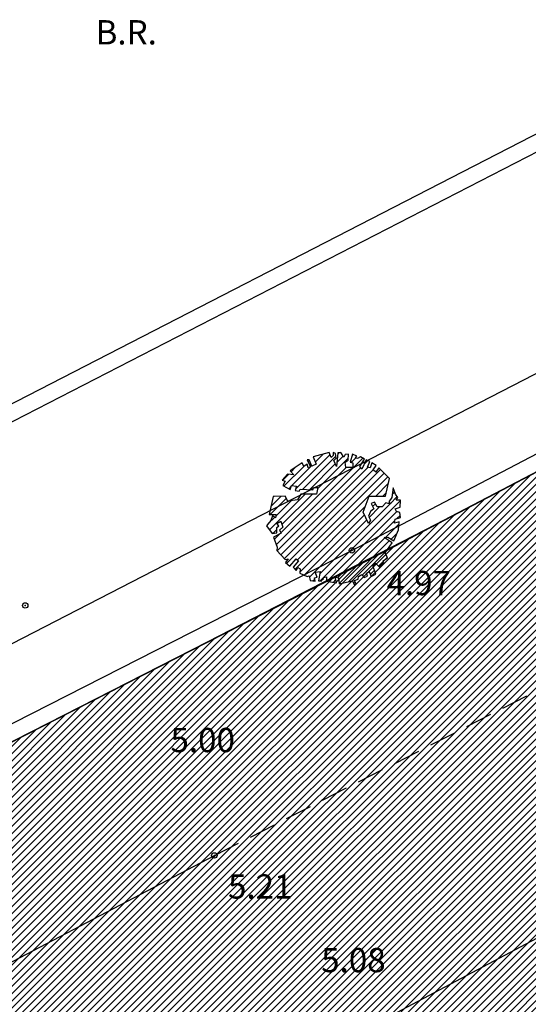
# Model space of a CAD drawing. Units: millimetres. Extents: x 552518 to 553826, y 4792642 to 4794260.
# Drawn here: x 552680 to 552689, y 4794134 to 4794152 of the extents above; entities that cross this region are included whole.
import ezdxf

# ---------------------------------------------------------------- set-up
doc = ezdxf.new("R2010")
doc.units = ezdxf.units.MM
doc.linetypes.add('Contorno$0$TR4', pattern=[0.75, 0.5, -0.25])
for name, color, linetype in [('Contorno$0$0U-BORDILLO', 3, 'Continuous'), ('Contorno$0$0U_ARBOLES EXIST', 251, 'Continuous'), ('Contorno$0$0U_ORDENACION', 252, 'Continuous'), ('Contorno$0$0U_PTOS_COTAS', 2, 'Continuous'), ('Contorno$0$0U_PTOS_PUNTO', 2, 'Continuous')]:
    doc.layers.add(name, color=color, linetype=linetype)
doc.layers.add('Contorno$0$0U_S-VIAL EXIST', color=7, linetype='Continuous', true_color=0xececec)
doc.styles.add('Contorno$0$Standard', font='txt')
pattern_1 = [(45, (0, 0), (-0.067351920908, 0.067351920908), [])]

# ---------------------------------------------------------------- blocks, each defined once
blk = doc.blocks.new('Contorno')
at = {"layer": 'Contorno$0$0U_ARBOLES EXIST'}
h = blk.add_hatch(dxfattribs=at)
h.set_pattern_fill('ANSI31', color=256, scale=0.03, style=0)
h.set_pattern_definition([(45, (174.68313, 15.38181), (-0.067351920908, 0.067351920908), [])])
h.paths.add_polyline_path([(552685.427, 4794142.15), (552685.445, 4794142.065), (552685.537, 4794142.05), (552685.527, 4794142.111), (552685.575, 4794142.127), (552685.54, 4794142.219), (552685.631, 4794142.229), (552685.604, 4794142.058), (552685.665, 4794142.055), (552685.667, 4794142.094), (552685.69, 4794142.076), (552685.696, 4794142.119), (552685.747, 4794142.129), (552685.752, 4794142.048), (552685.936, 4794142.017), (552685.912, 4794142.127), (552685.974, 4794142.114), (552685.984, 4794142.002), (552686.23, 4794142.058), (552686.262, 4794141.991), (552686.296, 4794141.994), (552686.27, 4794142.065), (552686.337, 4794142.086), (552686.339, 4794142.137), (552686.403, 4794142.172), (552686.444, 4794142.116), (552686.507, 4794142.145), (552686.492, 4794142.198), (552686.538, 4794142.228), (552686.577, 4794142.139), (552686.661, 4794142.182), (552686.61, 4794142.339), (552686.658, 4794142.385), (552686.73, 4794142.308), (552686.812, 4794142.4), (552686.796, 4794142.43), (552686.88, 4794142.481), (552686.837, 4794142.576), (552686.967, 4794142.76), (552686.819, 4794142.859), (552686.888, 4794142.867), (552686.996, 4794142.798), (552687.082, 4794143.005), (552687.098, 4794143.148), (552687.011, 4794143.128), (552687.021, 4794143.199), (552687.118, 4794143.232), (552687.11, 4794143.322), (552687.044, 4794143.342), (552687.021, 4794143.39), (552687.115, 4794143.421), (552687.118, 4794143.554), (552687.037, 4794143.551), (552687.072, 4794143.6), (552687.029, 4794143.666), (552686.981, 4794143.781), (552686.96, 4794143.603), (552686.906, 4794143.523), (552686.932, 4794143.477), (552686.848, 4794143.5), (552686.778, 4794143.426), (552686.689, 4794143.426), (552686.641, 4794143.513), (552686.577, 4794143.487), (552686.623, 4794143.39), (552686.564, 4794143.339), (552686.526, 4794143.255), (552686.567, 4794143.181), (552686.526, 4794143.12), (552686.431, 4794143.332), (552686.538, 4794143.625), (552686.843, 4794143.623), (552686.914, 4794143.952), (552686.72, 4794144.151), (552686.664, 4794144.072), (552686.613, 4794144.113), (552686.666, 4794144.197), (552686.587, 4794144.246), (552686.557, 4794144.154), (552686.508, 4794144.164), (552686.552, 4794144.266), (552686.485, 4794144.3), (552686.404, 4794144.129), (552686.368, 4794144.175), (552686.45, 4794144.312), (552686.378, 4794144.353), (552686.324, 4794144.326), (552686.288, 4794144.338), (552686.309, 4794144.369), (552686.23, 4794144.402), (552686.189, 4794144.259), (552686.237, 4794144.246), (552686.237, 4794144.156), (552686.108, 4794144.156), (552686.094, 4794144.256), (552686.153, 4794144.295), (552686.154, 4794144.407), (552686.094, 4794144.399), (552686.072, 4794144.348), (552686.013, 4794144.435), (552685.959, 4794144.428), (552685.933, 4794144.175), (552685.885, 4794144.287), (552685.928, 4794144.333), (552685.918, 4794144.418), (552685.872, 4794144.433), (552685.875, 4794144.379), (552685.836, 4794144.343), (552685.8, 4794144.438), (552685.504, 4794144.356), (552685.555, 4794144.216), (552685.477, 4794144.182), (552685.431, 4794144.302), (552685.39, 4794144.297), (552685.453, 4794144.17), (552685.41, 4794144.154), (552685.392, 4794144.218), (552685.329, 4794144.177), (552685.3, 4794144.244), (552685.078, 4794144.093), (552685.147, 4794144.019), (552685.027, 4794144.032), (552684.93, 4794143.925), (552684.983, 4794143.901), (552684.94, 4794143.823), (552685.075, 4794143.751), (552685.104, 4794143.825), (552685.193, 4794143.812), (552685.167, 4794143.731), (552685.244, 4794143.72), (552685.264, 4794143.753), (552685.494, 4794143.743), (552685.509, 4794143.789), (552685.589, 4794143.789), (552685.563, 4794143.666), (552685.272, 4794143.666), (552685.213, 4794143.557), (552685.034, 4794143.534), (552684.986, 4794143.626), (552684.762, 4794143.621), (552684.687, 4794143.289), (552684.82, 4794143.287), (552684.802, 4794143.227), (552684.751, 4794143.261), (552684.716, 4794143.174), (552684.641, 4794143.079), (552684.741, 4794142.931), (552684.83, 4794142.947), (552684.828, 4794143.044), (552684.866, 4794143.074), (552684.828, 4794143.118), (552684.904, 4794143.161), (552684.942, 4794143.052), (552684.881, 4794142.993), (552684.907, 4794142.939), (552684.767, 4794142.865), (552684.835, 4794142.681), (552684.828, 4794142.62), (552684.986, 4794142.454), (552685.037, 4794142.462), (552684.991, 4794142.395), (552685.073, 4794142.329), (552685.19, 4794142.464), (552685.233, 4794142.426), (552685.134, 4794142.313), (552685.19, 4794142.249), (552685.216, 4794142.305), (552685.259, 4794142.28), (552685.254, 4794142.196), (552685.394, 4794142.135)])
at = {"layer": 'Contorno$0$0U_S-VIAL EXIST'}
h = blk.add_hatch(dxfattribs=at)
h.set_pattern_fill('ANSI31', color=256, scale=0.03, style=0)
h.set_pattern_definition(pattern_1)
edge = h.paths.add_edge_path()
edge.add_line((552725.161, 4794231.52), (552710.961, 4794225.223))
edge.add_line((552710.961, 4794225.223), (552710.04, 4794227.066))
edge.add_line((552710.04, 4794227.066), (552708.735, 4794228.174))
edge.add_line((552708.735, 4794228.174), (552707.121, 4794229.037))
edge.add_line((552707.121, 4794229.037), (552704.97, 4794229.289))
edge.add_line((552704.97, 4794229.289), (552702.087, 4794229.052))
edge.add_line((552702.087, 4794229.052), (552699.609, 4794228.29))
edge.add_line((552699.609, 4794228.29), (552689.469, 4794223.856))
edge.add_arc((552682.466, 4794220.748), 7.662, -55.4326, 23.9311, ccw=False)
edge.add_line((552686.813, 4794214.439), (552677.946, 4794210.337))
edge.add_arc((552675.708, 4794217.489), 7.494, 201.5807, 287.3788, ccw=False)
edge.add_line((552668.739, 4794214.733), (552658.359, 4794210.119))
edge.add_arc((552651.769, 4794207.056), 7.267, -61.5254, 24.928, ccw=False)
edge.add_line((552655.234, 4794200.668), (552645.505, 4794196.447))
edge.add_arc((552643.005, 4794202.381), 6.439, 197.3482, 292.8491, ccw=False)
edge.add_line((552636.859, 4794200.461), (552625.963, 4794195.659))
edge.add_line((552625.963, 4794195.659), (552625.828, 4794195.926))
edge.add_line((552625.828, 4794195.926), (552625.212, 4794195.615))
edge.add_line((552625.212, 4794195.615), (552623.939, 4794194.378))
edge.add_line((552623.939, 4794194.378), (552623.395, 4794193.52))
edge.add_line((552623.395, 4794193.52), (552622.998, 4794192.66))
edge.add_line((552622.998, 4794192.66), (552622.53, 4794191.303))
edge.add_line((552622.53, 4794191.303), (552622.362, 4794189.705))
edge.add_line((552622.362, 4794189.705), (552623.588, 4794188.084))
edge.add_arc((552623.786, 4794187.028), 1.074, -66.4872, 100.6632, ccw=False)
edge.add_line((552624.215, 4794186.043), (552610.005, 4794179.812))
edge.add_arc((552607.881, 4794183.773), 4.495, 211.4237, 298.1947, ccw=False)
edge.add_line((552604.046, 4794181.43), (552602.431, 4794185.304))
edge.add_line((552602.431, 4794185.304), (552598.15, 4794183.133))
edge.add_line((552598.15, 4794183.133), (552599.522, 4794180.011))
edge.add_line((552599.522, 4794180.011), (552599.246, 4794178.235))
edge.add_line((552599.246, 4794178.235), (552598.493, 4794176.636))
edge.add_line((552598.493, 4794176.636), (552598.611, 4794175.492))
edge.add_line((552598.611, 4794175.492), (552597.869, 4794174.078))
edge.add_line((552597.869, 4794174.078), (552595.6, 4794172.649))
edge.add_line((552595.6, 4794172.649), (552591.381, 4794170.853))
edge.add_line((552591.381, 4794170.853), (552573.476, 4794163.332))
edge.add_line((552573.476, 4794163.332), (552547.017, 4794151.891))
edge.add_line((552547.017, 4794151.891), (552533.737, 4794146.082))
edge.add_line((552533.737, 4794146.082), (552520.457, 4794140.273))
edge.add_line((552520.457, 4794140.273), (552518.834, 4794138.286))
edge.add_line((552518.834, 4794138.286), (552518.834, 4794134.765))
edge.add_line((552518.834, 4794134.765), (552523.817, 4794138.418))
edge.add_line((552523.817, 4794138.418), (552597.294, 4794170.511))
edge.add_line((552597.294, 4794170.511), (552602.777, 4794172.255))
edge.add_line((552602.777, 4794172.255), (552629.15, 4794183.337))
edge.add_arc((552631.488, 4794179.77), 4.266, 31.6795, 123.2451, ccw=False)
edge.add_line((552635.118, 4794182.01), (552644.26, 4794161.894))
edge.add_line((552644.26, 4794161.894), (552652.432, 4794143.962))
edge.add_line((552652.432, 4794143.962), (552654.049, 4794140.793))
edge.add_line((552654.049, 4794140.793), (552657.83, 4794133.421))
edge.add_line((552657.83, 4794133.421), (552656.07, 4794132.51))
edge.add_line((552656.07, 4794132.51), (552658.37, 4794128.077))
edge.add_line((552658.37, 4794128.077), (552666.662, 4794132.281))
edge.add_line((552666.662, 4794132.281), (552664.296, 4794136.949))
edge.add_line((552664.296, 4794136.949), (552662.868, 4794136.214))
edge.add_line((552662.868, 4794136.214), (552659.362, 4794143.432))
edge.add_line((552659.362, 4794143.432), (552657.847, 4794146.805))
edge.add_line((552657.847, 4794146.805), (552642.512, 4794180.672))
edge.add_arc((552649.099, 4794183.898), 7.335, 115.0194, 206.0958, ccw=False)
edge.add_arc((552607.037, 4794274.021), 92.12, 295.01937, 297.22447)
edge.add_line((552649.18, 4794192.105), (552668.679, 4794200.359))
edge.add_line((552668.679, 4794200.359), (552696.192, 4794212.244))
edge.add_line((552696.192, 4794212.244), (552696.31, 4794211.968))
edge.add_line((552696.31, 4794211.968), (552715.47, 4794220.146))
edge.add_line((552715.47, 4794220.146), (552717.976, 4794221.142))
edge.add_arc((552719.488, 4794216.273), 5.098, 50.537, 107.2468, ccw=False)
edge.add_line((552722.728, 4794220.209), (552726.375, 4794212.912))
edge.add_line((552726.375, 4794212.912), (552728.341, 4794205.392))
edge.add_line((552728.341, 4794205.392), (552734.992, 4794186.297))
edge.add_line((552734.992, 4794186.297), (552747.449, 4794192.827))
edge.add_arc((552746.93, 4794196.309), 3.521, 215.7502, 278.472, ccw=False)
edge.add_line((552744.073, 4794194.252), (552744.379, 4794194.518))
edge.add_line((552744.379, 4794194.518), (552743.944, 4794195.415))
edge.add_line((552743.944, 4794195.415), (552737.301, 4794217.607))
edge.add_line((552737.301, 4794217.607), (552737.877, 4794217.78))
edge.add_line((552737.877, 4794217.78), (552733.215, 4794233.658))
edge.add_line((552733.215, 4794233.658), (552734.416, 4794235.558))
edge.add_line((552734.416, 4794235.558), (552733.469, 4794236.34))
edge.add_line((552733.469, 4794236.34), (552728.591, 4794240.997))
edge.add_line((552728.591, 4794240.997), (552724.931, 4794239.64))
edge.add_line((552724.931, 4794239.64), (552725.161, 4794231.52))
h = blk.add_hatch(dxfattribs=at)
h.set_pattern_fill('ANSI31', color=256, scale=0.03, style=0)
h.set_pattern_definition(pattern_1)
h.paths.add_polyline_path([(552771.258, 4794187.353), (552769.181, 4794185.839), (552767.508, 4794184.675), (552765.755, 4794183.513), (552764.341, 4794182.615), (552763.62, 4794182.17), (552762.746, 4794181.644), (552761.596, 4794180.978), (552758.718, 4794179.48), (552755.812, 4794177.968), (552752.666, 4794176.33), (552750.585, 4794175.255), (552747.661, 4794173.777), (552743.486, 4794171.666), (552739.593, 4794169.698), (552737.684, 4794168.733), (552733.894, 4794166.784), (552730.192, 4794164.872), (552727.237, 4794163.346), (552723.899, 4794161.632), (552721.06, 4794160.213), (552716.914, 4794158.143), (552711.482, 4794155.43), (552709.165, 4794154.256), (552706.203, 4794152.742), (552704.922, 4794152.076), (552701.252, 4794150.154), (552699.688, 4794149.335), (552696.95, 4794147.902), (552692.932, 4794145.798), (552687.774, 4794143.098), (552683.551, 4794140.925), (552680.587, 4794139.414), (552675.328, 4794136.733), (552671.089, 4794134.584), (552669.439, 4794133.747), (552666.639, 4794132.327), (552658.351, 4794128.067), (552649.845, 4794123.655), (552645.431, 4794121.36), (552642.005, 4794119.575), (552637.178, 4794117.059), (552634.461, 4794115.684), (552630.259, 4794113.594), (552627.114, 4794112.029), (552624.521, 4794110.739), (552620.188, 4794108.612), (552614.09, 4794105.577), (552611.033, 4794103.995), (552608.002, 4794102.427), (552604.707, 4794100.754), (552601.797, 4794099.279), (552596.589, 4794096.618), (552593.259, 4794094.905), (552588.758, 4794092.59), (552585.502, 4794090.917), (552581.403, 4794088.812), (552578.721, 4794087.435), (552574.148, 4794085.036), (552571.942, 4794083.842), (552569.804, 4794082.751), (552565.983, 4794080.823), (552561.614, 4794078.619), (552556.836, 4794076.208), (552552.614, 4794074.064), (552549.732, 4794072.601), (552545.842, 4794070.629), (552541.891, 4794068.63), (552537.867, 4794066.593), (552535.134, 4794065.21), (552532.952, 4794064.106), (552530.174, 4794062.7), (552528.179, 4794061.69), (552528.034, 4794062.066), (552522.832, 4794059.433), (552518.834, 4794057.391), (552518.834, 4794046.701), (552525.423, 4794049.821), (552524.757, 4794051.207), (552530.612, 4794054.189), (552533.391, 4794055.613), (552536.077, 4794056.988), (552538.135, 4794058.042), (552541.887, 4794059.964), (552545.603, 4794061.871), (552548.258, 4794063.234), (552550.911, 4794064.595), (552553.187, 4794065.763), (552556.141, 4794067.277), (552558.694, 4794068.578), (552561.344, 4794069.929), (552564.766, 4794071.674), (552567.092, 4794072.86), (552569.24, 4794073.955), (552571.494, 4794075.104), (552576.214, 4794077.511), (552578.413, 4794078.639), (552581.249, 4794080.093), (552584.824, 4794081.924), (552589.808, 4794084.478), (552594.596, 4794086.93), (552598.727, 4794089.046), (552601.919, 4794090.661), (552604.167, 4794091.793), (552607.819, 4794093.633), (552609.946, 4794094.704), (552611.505, 4794095.489), (552612.83, 4794096.157), (552613.322, 4794096.405), (552614.219, 4794096.208), (552615.252, 4794096.077), (552616.267, 4794096.042), (552617.341, 4794096.107), (552618.776, 4794096.361), (552620.159, 4794096.891), (552621.908, 4794097.798), (552622.862, 4794098.293), (552624.361, 4794099.069), (552626.674, 4794100.234), (552628.641, 4794101.218), (552630.456, 4794102.108), (552632.055, 4794102.883), (552633.495, 4794103.58), (552636.337, 4794104.957), (552643.182, 4794108.274), (552645.016, 4794109.162), (552646.689, 4794109.973), (552647.308, 4794110.273), (552648.138, 4794110.578), (552648.907, 4794110.719), (552649.43, 4794110.743), (552650.073, 4794110.712), (552650.555, 4794110.632), (552651.246, 4794110.424), (552651.972, 4794110.09), (552652.59, 4794109.685), (552653.124, 4794109.214), (552653.493, 4794108.799), (552653.824, 4794108.274), (552654.164, 4794107.375), (552654.241, 4794106.661), (552654.125, 4794105.706), (552653.945, 4794105.203), (552653.713, 4794104.746), (552653.378, 4794104.295), (552653.056, 4794103.966), (552652.712, 4794103.637), (552652.424, 4794103.364), (552652.259, 4794103.223), (552651.038, 4794104.72), (552650.441, 4794104.227), (552648.1, 4794102.293), (552644.548, 4794099.359), (552641.403, 4794096.762), (552639.203, 4794094.949), (552636.859, 4794093.016), (552634.866, 4794091.372), (552633.391, 4794090.157), (552632.872, 4794089.729), (552631.068, 4794088.212), (552630.045, 4794087.314), (552628.79, 4794086.212), (552627.59, 4794085.158), (552626.042, 4794083.799), (552624.917, 4794082.81), (552624.071, 4794082.068), (552623.338, 4794081.424), (552622.665, 4794080.833), (552622.011, 4794080.318), (552620.642, 4794078.695), (552619.355, 4794077.212), (552618.28, 4794075.91), (552616.948, 4794074.438), (552616.033, 4794073.383), (552615.336, 4794072.58), (552614.417, 4794071.427), (552610.354, 4794066.8), (552607.84, 4794063.889), (552605.67, 4794061.384), (552603.253, 4794058.595), (552601.126, 4794056.061), (552598.372, 4794052.856), (552596.151, 4794050.271), (552593.33, 4794047.162), (552591.679, 4794045.071), (552590.161, 4794043.307), (552589.637, 4794042.698), (552588.023, 4794043.011), (552585.598, 4794040.329), (552586.237, 4794038.747), (552582.825, 4794034.781), (552577.686, 4794028.808), (552576.984, 4794029.393), (552569.327, 4794020.315), (552569.504, 4794020.14), (552555.352, 4794003.119), (552554.244, 4794004.051), (552548.898, 4793988.654), (552551.927, 4793987.12), (552554.909, 4793993.952), (552576.466, 4794019.549), (552579.669, 4794023.336), (552583.749, 4794028.211), (552585.233, 4794029.985), (552587.731, 4794032.969), (552589.367, 4794034.924), (552591.21, 4794037.126), (552593.637, 4794040.026), (552598.332, 4794045.153), (552598.407, 4794045.087), (552605.595, 4794053.216), (552605.531, 4794053.292), (552606.841, 4794054.802), (552608.972, 4794057.258), (552610.108, 4794058.567), (552611.131, 4794059.746), (552612.45, 4794061.285), (552613.197, 4794062.158), (552613.907, 4794062.987), (552614.236, 4794063.342), (552615.005, 4794064.144), (552615.668, 4794064.835), (552616.452, 4794065.55), (552617.659, 4794066.645), (552618.644, 4794067.538), (552619.713, 4794068.508), (552620.681, 4794069.386), (552621.682, 4794070.293), (552622.989, 4794071.479), (552624.272, 4794072.642), (552625.704, 4794073.931), (552626.913, 4794074.986), (552627.953, 4794075.895), (552628.974, 4794076.85), (552629.647, 4794077.444), (552630.257, 4794077.973), (552631.004, 4794078.62), (552631.785, 4794079.297), (552632.752, 4794080.135), (552633.897, 4794081.09), (552638.78, 4794085.123), (552641.541, 4794087.323), (552643.419, 4794088.724), (552644.13, 4794089.254), (552645.768, 4794090.382), (552650.371, 4794094.273), (552653.289, 4794096.739), (552655.341, 4794098.474), (552660.392, 4794102.705), (552663.878, 4794105.601), (552668.528, 4794109.465), (552670.294, 4794110.932), (552671.57, 4794112.002), (552675.854, 4794115.604), (552678.695, 4794117.867), (552680.847, 4794119.539), (552684.765, 4794122.582), (552686.837, 4794124.21), (552689.089, 4794125.985), (552691.216, 4794127.663), (552692.185, 4794128.409), (552692.767, 4794128.53), (552693.209, 4794128.403), (552693.529, 4794128.137), (552698.721, 4794134.354), (552706.039, 4794140.193), (552712.954, 4794145.739), (552712.227, 4794147.235), (552715.512, 4794148.931), (552718.787, 4794150.621), (552721.316, 4794151.926), (552723.639, 4794153.126), (552726.899, 4794154.808), (552729.975, 4794156.348), (552732.797, 4794157.747), (552736.75, 4794159.708), (552739.444, 4794161.044), (552742.305, 4794162.463), (552744.373, 4794163.488), (552747.42, 4794164.999), (552751.069, 4794166.809), (552753.105, 4794167.819), (552754.901, 4794168.709), (552756.833, 4794169.699), (552758.299, 4794170.452), (552760.963, 4794171.811), (552763.37, 4794173.012), (552765.458, 4794174.079), (552767.933, 4794175.343), (552769.495, 4794176.142), (552771.263, 4794177.045), (552773.407, 4794178.144), (552774.26, 4794178.582), (552775.616, 4794179.279), (552776.845, 4794179.911), (552777.356, 4794180.173)])
h.paths.add_polyline_path([(552654.664, 4794112.764), (552657.369, 4794109.763), (552678.198, 4794126.767), (552679.351, 4794125.341), (552680.938, 4794126.709), (552679.998, 4794127.797), (552679.706, 4794128.072), (552678.894, 4794128.468), (552678.373, 4794128.559), (552678.026, 4794128.553), (552677.634, 4794128.47), (552675.008, 4794127.327), (552673.096, 4794126.379), (552671.431, 4794125.507), (552669.752, 4794124.628), (552667.962, 4794123.69), (552666.75, 4794123.055), (552665.323, 4794122.308), (552664.79, 4794121.075), (552664.207, 4794119.949), (552663.53, 4794118.874), (552663.029, 4794118.17), (552662.151, 4794117.143), (552661.569, 4794116.572), (552661.225, 4794116.234), (552660.017, 4794115.267), (552659.441, 4794114.852), (552658.377, 4794114.21), (552657.267, 4794113.658), (552656.155, 4794113.213), (552655.527, 4794113.024)], flags=16)
at = {"layer": 'Contorno$0$0U-BORDILLO', "elevation": -0.003}
blk.add_lwpolyline([(552666.639, 4794132.327), (552675.476, 4794136.809), (552686.357, 4794142.355), (552705.806, 4794152.539), (552710.587, 4794154.983), (552724.478, 4794161.921), (552736.912, 4794168.343), (552736.912, 4794168.343)], dxfattribs=at)
at = {"layer": 'Contorno$0$0U_ARBOLES EXIST', "elevation": -0.003}
blk.add_lwpolyline([(552685.427, 4794142.15), (552685.445, 4794142.065), (552685.537, 4794142.05), (552685.527, 4794142.111), (552685.575, 4794142.127), (552685.54, 4794142.219), (552685.631, 4794142.229), (552685.604, 4794142.058), (552685.665, 4794142.055), (552685.667, 4794142.094), (552685.69, 4794142.076), (552685.696, 4794142.119), (552685.747, 4794142.129), (552685.752, 4794142.048), (552685.936, 4794142.017), (552685.912, 4794142.127), (552685.974, 4794142.114), (552685.984, 4794142.002), (552686.23, 4794142.058), (552686.262, 4794141.991), (552686.296, 4794141.994), (552686.27, 4794142.065), (552686.337, 4794142.086), (552686.339, 4794142.137), (552686.403, 4794142.172), (552686.444, 4794142.116), (552686.507, 4794142.145), (552686.492, 4794142.198), (552686.538, 4794142.228), (552686.577, 4794142.139), (552686.661, 4794142.182), (552686.61, 4794142.339), (552686.658, 4794142.385), (552686.73, 4794142.308), (552686.812, 4794142.4), (552686.796, 4794142.43), (552686.88, 4794142.481), (552686.837, 4794142.576), (552686.967, 4794142.76), (552686.819, 4794142.859), (552686.888, 4794142.867), (552686.996, 4794142.798), (552687.082, 4794143.005), (552687.098, 4794143.148), (552687.011, 4794143.128), (552687.021, 4794143.199), (552687.118, 4794143.232), (552687.11, 4794143.322), (552687.044, 4794143.342), (552687.021, 4794143.39), (552687.115, 4794143.421), (552687.118, 4794143.554), (552687.037, 4794143.551), (552687.072, 4794143.6), (552687.029, 4794143.666), (552686.981, 4794143.781), (552686.96, 4794143.603), (552686.906, 4794143.523), (552686.932, 4794143.477), (552686.848, 4794143.5), (552686.778, 4794143.426), (552686.689, 4794143.426), (552686.641, 4794143.513), (552686.577, 4794143.487), (552686.623, 4794143.39), (552686.564, 4794143.339), (552686.526, 4794143.255), (552686.567, 4794143.181), (552686.526, 4794143.12), (552686.431, 4794143.332), (552686.538, 4794143.625), (552686.843, 4794143.623), (552686.914, 4794143.952), (552686.72, 4794144.151), (552686.664, 4794144.072), (552686.613, 4794144.113), (552686.666, 4794144.197), (552686.587, 4794144.246), (552686.557, 4794144.154), (552686.508, 4794144.164), (552686.552, 4794144.266), (552686.485, 4794144.3), (552686.404, 4794144.129), (552686.368, 4794144.175), (552686.45, 4794144.312), (552686.378, 4794144.353), (552686.324, 4794144.326), (552686.288, 4794144.338), (552686.309, 4794144.369), (552686.23, 4794144.402), (552686.189, 4794144.259), (552686.237, 4794144.246), (552686.237, 4794144.156), (552686.108, 4794144.156), (552686.094, 4794144.256), (552686.153, 4794144.295), (552686.154, 4794144.407), (552686.094, 4794144.399), (552686.072, 4794144.348), (552686.013, 4794144.435), (552685.959, 4794144.428), (552685.933, 4794144.175), (552685.885, 4794144.287), (552685.928, 4794144.333), (552685.918, 4794144.418), (552685.872, 4794144.433), (552685.875, 4794144.379), (552685.836, 4794144.343), (552685.8, 4794144.438), (552685.504, 4794144.356), (552685.555, 4794144.216), (552685.477, 4794144.182), (552685.431, 4794144.302), (552685.39, 4794144.297), (552685.453, 4794144.17), (552685.41, 4794144.154), (552685.392, 4794144.218), (552685.329, 4794144.177), (552685.3, 4794144.244), (552685.078, 4794144.093), (552685.147, 4794144.019), (552685.027, 4794144.032), (552684.93, 4794143.925), (552684.983, 4794143.901), (552684.94, 4794143.823), (552685.075, 4794143.751), (552685.104, 4794143.825), (552685.193, 4794143.812), (552685.167, 4794143.731), (552685.244, 4794143.72), (552685.264, 4794143.753), (552685.494, 4794143.743), (552685.509, 4794143.789), (552685.589, 4794143.789), (552685.563, 4794143.666), (552685.272, 4794143.666), (552685.213, 4794143.557), (552685.034, 4794143.534), (552684.986, 4794143.626), (552684.762, 4794143.621), (552684.687, 4794143.289), (552684.82, 4794143.287), (552684.802, 4794143.227), (552684.751, 4794143.261), (552684.716, 4794143.174), (552684.641, 4794143.079), (552684.741, 4794142.931), (552684.83, 4794142.947), (552684.828, 4794143.044), (552684.866, 4794143.074), (552684.828, 4794143.118), (552684.904, 4794143.161), (552684.942, 4794143.052), (552684.881, 4794142.993), (552684.907, 4794142.939), (552684.767, 4794142.865), (552684.835, 4794142.681), (552684.828, 4794142.62), (552684.986, 4794142.454), (552685.037, 4794142.462), (552684.991, 4794142.395), (552685.073, 4794142.329), (552685.19, 4794142.464), (552685.233, 4794142.426), (552685.134, 4794142.313), (552685.19, 4794142.249), (552685.216, 4794142.305), (552685.259, 4794142.28), (552685.254, 4794142.196), (552685.394, 4794142.135), (552685.427, 4794142.15)], dxfattribs=at)
at = {"layer": 'Contorno$0$0U_ORDENACION', "elevation": -0.003}
for points in [[(552666.503, 4794132.595), (552675.34, 4794137.076), (552686.219, 4794142.622), (552705.668, 4794152.805), (552710.452, 4794155.251), (552724.342, 4794162.188), (552736.774, 4794168.609), (552750.921, 4794175.817)], [(552731.731, 4794171.762), (552712.743, 4794162.004), (552690.105, 4794150.24), (552678.866, 4794144.457), (552662.868, 4794136.214), (552659.362, 4794143.432), (552673.255, 4794150.564), (552682.799, 4794155.448), (552692.171, 4794160.262), (552709.173, 4794168.954), (552714.64, 4794171.762)], [(552659.76, 4794143.299), (552673.392, 4794150.297), (552682.936, 4794155.181), (552692.307, 4794159.995), (552699.138, 4794163.456), (552702.458, 4794156.996), (552689.967, 4794150.506), (552678.729, 4794144.724), (552663.004, 4794136.621), (552659.76, 4794143.299)], [(552665.942, 4794133.682), (552672.675, 4794137.157), (552705.111, 4794153.884)]]:
    blk.add_lwpolyline(points, dxfattribs=at)
at = {"layer": 'Contorno$0$0U_ORDENACION', "linetype": 'Continuous', "elevation": -0.003}
for points in [[(552751.761, 4794167.596), (552751.761, 4794167.596), (552719.954, 4794151.697), (552719.954, 4794151.697), (552711.968, 4794147.448), (552699.549, 4794140.689), (552685.246, 4794133.096), (552683.742, 4794132.341)], [(552670.483, 4794130.045), (552683.672, 4794136.968)]]:
    blk.add_lwpolyline(points, dxfattribs=at)
at = {"layer": 'Contorno$0$0U_ORDENACION', "linetype": 'Contorno$0$TR4', "elevation": -0.003}
blk.add_lwpolyline([(552683.672, 4794136.968), (552693.447, 4794141.96)], dxfattribs=at)
at = {"layer": 'Contorno$0$0U_PTOS_PUNTO'}
for centre in [(552686.219, 4794142.622, -0.003), (552680.17, 4794141.601, -0.003), (552683.672, 4794136.968, -0.003)]:
    blk.add_circle(centre, 0.05, dxfattribs=at)
for p in [(552686.219, 4794142.622, 4.973), (552680.17, 4794141.601, 4.98), (552683.672, 4794136.968, 5.214)]:
    blk.add_point(p, dxfattribs=at)
at = {"layer": 'Contorno$0$0U_S-VIAL EXIST'}
blk.add_lwpolyline([(552692.932, 4794145.798), (552687.774, 4794143.098), (552683.551, 4794140.925), (552680.587, 4794139.414), (552675.328, 4794136.733), (552671.089, 4794134.584), (552669.439, 4794133.747), (552666.639, 4794132.327), (552658.351, 4794128.067), (552649.845, 4794123.655), (552645.431, 4794121.36), (552642.005, 4794119.575), (552637.178, 4794117.059), (552634.461, 4794115.684), (552630.259, 4794113.594), (552627.114, 4794112.029)], dxfattribs=at)
at = {"layer": 'Contorno$0$0U_PTOS_COTAS', "style": 'Contorno$0$Standard'}
for s, p in [('B.R.', (552681.473, 4794151.997, -0.003)), ('4.97', (552686.861, 4794141.791, -0.003)), ('5.21', (552683.926, 4794136.168, -0.003))]:
    blk.add_text(s, height=0.45, dxfattribs=at).set_placement(p)
at = {"layer": 'Contorno$0$0U_PTOS_COTAS', "linetype": 'Continuous', "style": 'Contorno$0$Standard'}
for s, p in [('5.00', (552682.86, 4794138.882, -0.003)), ('5.08', (552685.651, 4794134.804, -0.003))]:
    blk.add_text(s, height=0.45, dxfattribs=at).set_placement(p)

msp = doc.modelspace()

# ---------------------------------------------------------------- block references
msp.add_blockref('Contorno', (0, 0))

doc.saveas('drawing.dxf')
